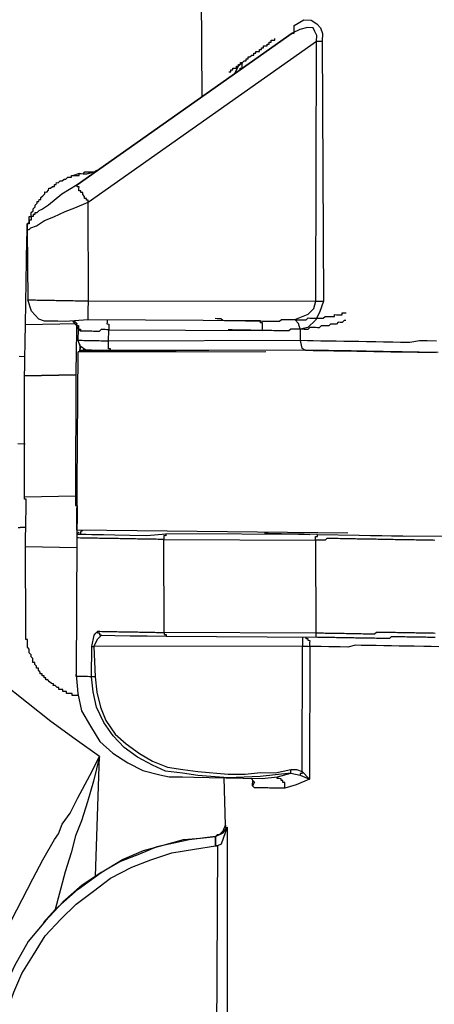
# Model space of a CAD drawing. Units: inches. Extents: x -84 to 88, y -6 to 113.
# Drawn here: x 8 to 8, y 84 to 86 of the extents above; entities that cross this region are included whole.
import ezdxf

# ---------------------------------------------------------------- set-up
doc = ezdxf.new("R2010")
doc.units = ezdxf.units.IN
doc.header["$MEASUREMENT"] = 0

# ---------------------------------------------------------------- blocks, each defined once
blk = doc.blocks.new('PeakFlow C top')
at = {"color": 9}
for p, q in [((-23.7031, 43.9924), (-23.7513, 44.0309)), ((-23.6549, 43.954), (-23.7031, 43.9924)), ((-23.6066, 43.9193), (-23.6549, 43.954)), ((-23.5583, 43.8846), (-23.6066, 43.9193)), ((-23.5777, 43.8474), (-23.5583, 43.8846)), ((-23.6011, 43.8027), (-23.5777, 43.8474)), ((-23.6166, 43.7728), (-23.6011, 43.8027)), ((-23.6321, 43.7506), (-23.6166, 43.7728)), ((-23.6399, 43.7319), (-23.6321, 43.7506)), ((-23.6709, 43.6798), (-23.6476, 43.7207)), ((-23.6476, 43.7207), (-23.6399, 43.7319)), ((-23.6903, 43.6425), (-23.6709, 43.6798)), ((-23.7331, 43.5605), (-23.6903, 43.6425))]:
    blk.add_line(p, q, dxfattribs=at)
at = {"color": 9, "flags": 128}
for points in [[(-23.3575, 45.4942), (-23.3551, 45.1934)], [(-23.1722, 45.3331), (-23.1533, 45.344), (-23.1382, 45.3438), (-23.1271, 45.3361), (-23.1197, 45.3284), (-23.1161, 45.3171), (-23.1164, 45.302), (-23.114, 44.7869), (-23.1219, 44.7645), (-23.1297, 44.7495), (-23.145, 44.7348), (-23.1601, 44.7313), (-23.1605, 44.7087), (-23.5403, 44.7078), (-23.5399, 44.7303), (-23.2354, 44.7288), (-23.2353, 44.7326), (-23.2352, 44.7363), (-23.2352, 44.7401), (-23.2351, 44.7439), (-23.2389, 44.7439), (-23.2388, 44.7477), (-23.5809, 44.7498), (-23.5809, 44.7536), (-23.5808, 44.7574), (-23.5807, 44.7611), (-23.5807, 44.7649), (-23.5806, 44.7686), (-23.5805, 44.7724), (-23.5805, 44.7762), (-23.5804, 44.7799), (-23.5803, 44.7837), (-23.5803, 44.7874), (-23.1291, 44.7871), (-23.1277, 45.3022), (-23.1239, 45.3022), (-23.1201, 45.3021), (-23.1164, 45.302)], [(-23.7019, 44.9287), (-23.7005, 44.7895), (-23.6968, 44.7895), (-23.693, 44.7894), (-23.6893, 44.7893), (-23.6855, 44.7893), (-23.6818, 44.7892), (-23.678, 44.7891), (-23.6742, 44.7891), (-23.6705, 44.789), (-23.6667, 44.7889), (-23.663, 44.7889), (-23.6592, 44.7888), (-23.6554, 44.7887), (-23.6517, 44.7887), (-23.6479, 44.7886), (-23.6442, 44.7885), (-23.6404, 44.7885), (-23.6366, 44.7884), (-23.6329, 44.7883), (-23.6291, 44.7883), (-23.6254, 44.7882), (-23.6216, 44.7881), (-23.6179, 44.7881), (-23.6141, 44.788), (-23.6103, 44.788), (-23.6066, 44.7879), (-23.6028, 44.7878), (-23.5991, 44.7878), (-23.5953, 44.7877), (-23.5915, 44.7876), (-23.5878, 44.7876), (-23.584, 44.7875), (-23.5803, 44.7874), (-23.5806, 44.983), (-23.1277, 45.3022), (-23.1275, 45.3135), (-23.1311, 45.3211), (-23.1347, 45.3287), (-23.146, 45.3289), (-23.1611, 45.3254), (-23.1763, 45.3181), (-23.1725, 45.3181), (-23.1724, 45.3218), (-23.1724, 45.3256), (-23.1723, 45.3293), (-23.1722, 45.3331)], [(-23.3017, 45.2413), (-23.2979, 45.2413), (-23.2979, 45.245), (-23.2941, 45.245), (-23.294, 45.2487), (-23.2903, 45.2487), (-23.2865, 45.2486), (-23.2864, 45.2524), (-23.2827, 45.2523), (-23.2826, 45.256), (-23.2789, 45.256), (-23.2788, 45.2597), (-23.275, 45.2597), (-23.2712, 45.2634), (-23.2675, 45.2633), (-23.2674, 45.2671), (-23.2636, 45.267), (-23.2636, 45.2708), (-23.2598, 45.2707), (-23.256, 45.2744), (-23.2522, 45.2743), (-23.2522, 45.2781), (-23.2484, 45.278), (-23.2483, 45.2818), (-23.2446, 45.2817), (-23.2408, 45.2816), (-23.2408, 45.2854), (-23.237, 45.2853), (-23.2369, 45.2891), (-23.2332, 45.289), (-23.2331, 45.2928), (-23.2293, 45.2927), (-23.2256, 45.2927), (-23.2255, 45.2964), (-23.2218, 45.2964), (-23.2217, 45.3001), (-23.2179, 45.3), (-23.2179, 45.3038), (-23.2141, 45.3037), (-23.2104, 45.3037), (-23.2103, 45.3074)], [(-23.2905, 45.2374), (-23.2827, 45.2523), (-23.275, 45.2597)], [(-23.2791, 45.2447), (-23.279, 45.2485), (-23.2752, 45.2484), (-23.2752, 45.2522), (-23.2751, 45.2559), (-23.275, 45.2597)], [(-23.7052, 44.7407), (-23.7022, 44.9099), (-23.7022, 44.9136), (-23.7021, 44.9174), (-23.702, 44.9211), (-23.702, 44.9249), (-23.7019, 44.9287), (-23.7018, 44.9324), (-23.7018, 44.9362), (-23.7017, 44.9399), (-23.6979, 44.9436), (-23.6978, 44.9474), (-23.6977, 44.9512), (-23.6977, 44.9549), (-23.6939, 44.9548), (-23.6939, 44.9586), (-23.6938, 44.9624), (-23.69, 44.9661), (-23.6899, 44.9698), (-23.6861, 44.9735), (-23.686, 44.9773), (-23.6822, 44.981), (-23.6821, 44.9847), (-23.6784, 44.9847), (-23.6783, 44.9884), (-23.6745, 44.9883), (-23.6745, 44.9921), (-23.6707, 44.9958), (-23.6668, 44.9995), (-23.6668, 45.0033), (-23.663, 45.0032), (-23.6592, 45.0069), (-23.6591, 45.0106), (-23.6554, 45.0106), (-23.6515, 45.0143), (-23.6478, 45.0142), (-23.6477, 45.018), (-23.644, 45.0179), (-23.6439, 45.0217), (-23.6401, 45.0216), (-23.6363, 45.0253), (-23.6325, 45.0252), (-23.6287, 45.0289), (-23.625, 45.0289), (-23.6211, 45.0325), (-23.6174, 45.0325), (-23.6136, 45.0324), (-23.6136, 45.0362), (-23.6098, 45.0361), (-23.606, 45.036), (-23.6023, 45.036), (-23.5985, 45.0359), (-23.5985, 45.0397), (-23.5947, 45.0396), (-23.5909, 45.0395), (-23.5872, 45.0395), (-23.5834, 45.0394), (-23.5721, 45.043)], [(-23.5985, 45.0397), (-23.5947, 45.0396), (-23.5909, 45.0395), (-23.5871, 45.0432), (-23.5834, 45.0432), (-23.5796, 45.0431), (-23.5758, 45.043), (-23.5721, 45.043), (-23.5683, 45.0429), (-23.5645, 45.0466)], [(-23.5834, 45.0394), (-23.5683, 45.0429)], [(-23.5985, 45.0397), (-23.6098, 45.0361)], [(-23.2388, 44.7477), (-23.5809, 44.7498), (-23.6261, 44.7469), (-23.6411, 44.7471), (-23.6524, 44.7473), (-23.6599, 44.7475), (-23.6674, 44.7476), (-23.6786, 44.7515), (-23.6934, 44.7668), (-23.7005, 44.7895)], [(-23.1601, 44.7313), (-23.1637, 44.7426), (-23.1711, 44.7503), (-23.1446, 44.7611), (-23.1331, 44.7722), (-23.1291, 44.7871), (-23.1253, 44.7871), (-23.1215, 44.787), (-23.1178, 44.7869), (-23.114, 44.7869)], [(-23.3289, 44.753), (-23.3252, 44.7529), (-23.3214, 44.7529), (-23.3177, 44.7528), (-23.314, 44.749), (-23.3102, 44.7489), (-23.3064, 44.7488), (-23.3027, 44.7488), (-23.2989, 44.7487), (-23.2952, 44.7487), (-23.2914, 44.7486), (-23.2877, 44.7485), (-23.2839, 44.7485), (-23.2801, 44.7484), (-23.2764, 44.7483), (-23.2726, 44.7483), (-23.2689, 44.7482), (-23.2651, 44.7481), (-23.2613, 44.7481), (-23.2576, 44.748), (-23.2538, 44.7479), (-23.2501, 44.7479), (-23.2463, 44.7478), (-23.2425, 44.7477), (-23.2388, 44.7477), (-23.235, 44.7476), (-23.2313, 44.7475), (-23.2275, 44.7475), (-23.2238, 44.7474), (-23.22, 44.7474), (-23.2162, 44.7473), (-23.2125, 44.7472), (-23.2087, 44.7472), (-23.205, 44.7471), (-23.2012, 44.747), (-23.1974, 44.7507), (-23.1936, 44.7507), (-23.1899, 44.7506), (-23.1861, 44.7505), (-23.1823, 44.7505), (-23.1786, 44.7504), (-23.1748, 44.7503), (-23.1711, 44.7503), (-23.1673, 44.7502), (-23.1635, 44.7501), (-23.1598, 44.7501), (-23.156, 44.75), (-23.1523, 44.7499), (-23.1485, 44.7499), (-23.1447, 44.7536), (-23.1409, 44.7535), (-23.1372, 44.7534), (-23.1334, 44.7534), (-23.1296, 44.7533), (-23.1259, 44.7532), (-23.1221, 44.7532), (-23.1184, 44.7531), (-23.1146, 44.753), (-23.1108, 44.7567), (-23.107, 44.7567), (-23.1033, 44.7566), (-23.0995, 44.7565), (-23.0958, 44.7565), (-23.092, 44.7564), (-23.0919, 44.7602), (-23.0882, 44.7601), (-23.0844, 44.76), (-23.0807, 44.76), (-23.0769, 44.7599), (-23.0768, 44.7637), (-23.0731, 44.7636), (-23.0693, 44.7635)], [(-23.7053, 44.3008), (-23.7052, 44.3046), (-23.7051, 44.3083), (-23.7051, 44.3121), (-23.705, 44.3158), (-23.7049, 44.3196), (-23.7049, 44.3233), (-23.7048, 44.3271), (-23.7047, 44.3309), (-23.7047, 44.3346), (-23.7046, 44.3384), (-23.7045, 44.3421), (-23.7045, 44.3459), (-23.7044, 44.3497), (-23.7043, 44.3534), (-23.7043, 44.3572), (-23.7042, 44.3609), (-23.7041, 44.3647), (-23.7041, 44.3685), (-23.704, 44.3722), (-23.704, 44.376), (-23.7039, 44.3797), (-23.7038, 44.3835), (-23.7038, 44.3872), (-23.7037, 44.391), (-23.7036, 44.3948), (-23.7074, 44.3948), (-23.7073, 44.3986), (-23.7069, 44.6392), (-23.6054, 44.6412), (-23.7069, 44.6392), (-23.7068, 44.643), (-23.7068, 44.6467), (-23.7067, 44.6505), (-23.7067, 44.6543), (-23.7066, 44.658), (-23.7065, 44.6618), (-23.7065, 44.6655), (-23.7064, 44.6693), (-23.7063, 44.6731), (-23.7063, 44.6768), (-23.7062, 44.6806), (-23.7061, 44.6843), (-23.7061, 44.6881), (-23.706, 44.6918), (-23.7059, 44.6956), (-23.7059, 44.6994), (-23.7058, 44.7031), (-23.7057, 44.7069), (-23.7057, 44.7106), (-23.7056, 44.7144), (-23.7055, 44.7182), (-23.7055, 44.7219), (-23.7054, 44.7257), (-23.7054, 44.7294), (-23.7053, 44.7332), (-23.7052, 44.737), (-23.7052, 44.7407), (-23.6036, 44.7427), (-23.6037, 44.739), (-23.6037, 44.7352), (-23.6038, 44.7314), (-23.6039, 44.7277), (-23.6039, 44.7239), (-23.604, 44.7202), (-23.6041, 44.7164), (-23.6041, 44.7126), (-23.6042, 44.7089), (-23.6043, 44.7051), (-23.6043, 44.7014), (-23.6044, 44.6976), (-23.6044, 44.6939), (-23.6045, 44.6901), (-23.6046, 44.6863), (-23.6046, 44.6826), (-23.6047, 44.6788), (-23.6048, 44.6751), (-23.6048, 44.6713), (-23.6049, 44.6675), (-23.605, 44.6638), (-23.605, 44.66), (-23.6051, 44.6563), (-23.6052, 44.6525), (-23.6052, 44.6487), (-23.6053, 44.645), (-23.6054, 44.6412), (-23.6058, 44.4006), (-23.6058, 44.3968), (-23.6059, 44.3931), (-23.606, 44.3893), (-23.606, 44.3856), (-23.6061, 44.3818), (-23.6023, 44.3817), (-23.6024, 44.378), (-23.6025, 44.3742), (-23.6025, 44.3705), (-23.6026, 44.3667), (-23.6027, 44.3629), (-23.6027, 44.3592), (-23.6028, 44.3554), (-23.6029, 44.3517), (-23.6029, 44.3479), (-23.603, 44.3441), (-23.603, 44.3404), (-23.6031, 44.3366), (-23.6032, 44.3329), (-23.6032, 44.3291), (-23.6033, 44.3253)], [(-22.8864, 44.6852), (-22.924, 44.6858), (-22.9428, 44.6862), (-22.9578, 44.6864), (-22.9766, 44.6867), (-22.9954, 44.6871), (-23.0105, 44.6873), (-23.0293, 44.6876), (-23.0443, 44.6879), (-23.0593, 44.6882), (-23.0744, 44.6884), (-23.0932, 44.6888), (-23.1044, 44.6889), (-23.1195, 44.6892), (-23.1345, 44.6895), (-23.1496, 44.6897), (-23.5331, 44.6889), (-23.5594, 44.6893), (-23.5744, 44.6896), (-23.5857, 44.6898), (-23.5969, 44.6975), (-23.6004, 44.7088), (-23.6, 44.7314), (-23.6037, 44.739), (-23.6111, 44.7466), (-23.6073, 44.7465), (-23.6036, 44.7427), (-23.6037, 44.739), (-23.5999, 44.7389), (-23.6, 44.7351), (-23.6, 44.7314), (-23.5963, 44.7313), (-23.5963, 44.7276)], [(-23.5399, 44.7303), (-23.5437, 44.7304), (-23.5474, 44.7305), (-23.5512, 44.7305), (-23.5549, 44.7306), (-23.5588, 44.7269), (-23.5625, 44.727), (-23.5663, 44.727), (-23.57, 44.7271), (-23.5738, 44.7272), (-23.5775, 44.7272), (-23.5813, 44.7273), (-23.5851, 44.7274), (-23.5888, 44.7274), (-23.5926, 44.7275), (-23.5963, 44.7276), (-23.6, 44.7314)], [(-23.5433, 44.7492), (-23.5434, 44.7454), (-23.5435, 44.7417), (-23.5397, 44.7416), (-23.5398, 44.7379), (-23.5398, 44.7341), (-23.5399, 44.7303)], [(-23.0696, 44.7485), (-23.0733, 44.7486), (-23.0772, 44.7449), (-23.0809, 44.7449), (-23.0847, 44.745), (-23.0885, 44.7413), (-23.0923, 44.7414), (-23.096, 44.7414), (-23.0998, 44.7415), (-23.1036, 44.7378), (-23.1074, 44.7379), (-23.1111, 44.7379), (-23.1149, 44.738), (-23.1186, 44.7381), (-23.1225, 44.7344), (-23.1262, 44.7344), (-23.13, 44.7345), (-23.1337, 44.7346), (-23.1375, 44.7346), (-23.1413, 44.7347), (-23.1451, 44.731), (-23.1488, 44.7311), (-23.1526, 44.7311), (-23.1564, 44.7312), (-23.1601, 44.7313), (-23.1639, 44.7313), (-23.1676, 44.7314), (-23.1714, 44.7315), (-23.1751, 44.7315), (-23.1789, 44.7316), (-23.1827, 44.7279), (-23.1865, 44.728), (-23.1902, 44.728), (-23.194, 44.7281), (-23.1978, 44.7282), (-23.2015, 44.7282), (-23.2053, 44.7283), (-23.209, 44.7284), (-23.2128, 44.7284), (-23.2166, 44.7285), (-23.2203, 44.7286), (-23.2241, 44.7286), (-23.2278, 44.7287), (-23.2316, 44.7288), (-23.2354, 44.7288), (-23.2391, 44.7289), (-23.2429, 44.7289), (-23.2466, 44.729), (-23.2504, 44.7291), (-23.2541, 44.7291), (-23.2579, 44.7292), (-23.2617, 44.7293), (-23.2654, 44.7293), (-23.2692, 44.7294), (-23.2729, 44.7295), (-23.2767, 44.7295), (-23.2805, 44.7296), (-23.2842, 44.7297), (-23.288, 44.7297), (-23.2917, 44.7298), (-23.2955, 44.7299), (-23.2993, 44.7299), (-23.303, 44.73)], [(-22.8898, 44.7078), (-22.9086, 44.7081), (-22.9236, 44.7084), (-22.9425, 44.7049), (-22.9613, 44.7053), (-22.9763, 44.7055), (-22.9951, 44.7059), (-23.0101, 44.7061), (-23.0289, 44.7064), (-23.044, 44.7067), (-23.059, 44.707), (-23.074, 44.7072), (-23.0891, 44.7075), (-23.1041, 44.7077), (-23.1192, 44.708), (-23.1342, 44.7083), (-23.1455, 44.7085), (-23.1605, 44.7087), (-23.157, 44.6936), (-23.1496, 44.6897), (-23.1345, 44.6895), (-23.1232, 44.6893), (-23.1082, 44.689), (-23.0932, 44.6888), (-23.0781, 44.6885), (-23.0706, 44.6884), (-23.0631, 44.6882), (-23.0481, 44.688), (-23.033, 44.6877), (-23.0142, 44.6874), (-22.9992, 44.6871), (-22.9804, 44.6868), (-22.9616, 44.6865), (-22.9278, 44.6859), (-22.8902, 44.6852)], [(-23.5331, 44.6889), (-23.5368, 44.6889), (-23.5368, 44.6927), (-23.5405, 44.6927), (-23.5405, 44.6965), (-23.5404, 44.7003), (-23.5403, 44.704), (-23.5403, 44.7078), (-23.544, 44.7078), (-23.5478, 44.7079), (-23.5516, 44.708), (-23.5553, 44.708), (-23.5591, 44.7081), (-23.5628, 44.7082), (-23.5666, 44.7082), (-23.5704, 44.7083), (-23.5741, 44.7084), (-23.5779, 44.7084), (-23.5816, 44.7085), (-23.5854, 44.7086), (-23.5891, 44.7086), (-23.5929, 44.7087), (-23.5967, 44.7088), (-23.6004, 44.7088)], [(-23.5406, 44.689), (-23.597, 44.69), (-23.5971, 44.6862), (-23.597, 44.69), (-23.5969, 44.6937), (-23.5969, 44.6975), (-23.5968, 44.7012)], [(-23.5969, 44.6975), (-23.5969, 44.6937), (-23.597, 44.69)], [(-23.5857, 44.6898), (-23.5895, 44.6898), (-23.5894, 44.6936)], [(-23.7063, 44.6768), (-23.7175, 44.677)], [(-23.0656, 44.3273), (-23.6032, 44.3329), (-23.6008, 44.6863), (-23.2286, 44.6873)], [(-23.3413, 44.6893), (-23.6008, 44.6863)], [(-23.597, 44.69), (-23.5444, 44.6891)], [(-23.7055, 44.5038), (-23.7205, 44.5041)], [(-23.7196, 44.3386), (-23.7159, 44.3386)], [(-23.6058, 44.4006), (-23.7073, 44.3986)], [(-23.7046, 44.3384), (-23.7159, 44.3386)], [(-23.5995, 44.329), (-23.6033, 44.3253), (-23.6034, 44.3178), (-23.6044, 44.0471), (-23.6013, 44.0095), (-23.5943, 43.9755), (-23.5761, 43.9451), (-23.5578, 43.9147), (-23.5319, 43.8917), (-23.5021, 43.8724), (-23.4723, 43.8568), (-23.4386, 43.8487), (-23.4199, 43.8446), (-23.4086, 43.8444), (-23.3936, 43.8442), (-23.371, 43.8438), (-23.3409, 43.8433), (-23.2733, 43.8421), (-23.2357, 43.8415), (-23.2055, 43.8447)], [(-22.8929, 44.313), (-22.8966, 44.3131), (-22.9004, 44.3132), (-22.9041, 44.3132), (-22.9079, 44.3133), (-22.9117, 44.3134), (-22.9154, 44.3134), (-22.9192, 44.3135), (-22.9229, 44.3136), (-22.9267, 44.3136), (-22.9305, 44.3137), (-22.9342, 44.3138), (-22.938, 44.3138), (-22.9417, 44.3139), (-22.9455, 44.314), (-22.9493, 44.314), (-22.953, 44.3141), (-22.9568, 44.3141), (-22.9605, 44.3142), (-22.9643, 44.3143), (-22.9681, 44.3143), (-22.9718, 44.3144), (-22.9756, 44.3145), (-22.9793, 44.3145), (-22.9831, 44.3146), (-22.9868, 44.3147), (-22.9906, 44.3147), (-22.9944, 44.3148), (-22.9981, 44.3149), (-23.0019, 44.3149), (-23.0056, 44.315), (-23.0094, 44.3151), (-23.0132, 44.3151), (-23.0169, 44.3152), (-23.0207, 44.3153), (-23.0244, 44.3153), (-23.0282, 44.3154), (-23.032, 44.3154), (-23.0357, 44.3155), (-23.0395, 44.3156), (-23.0432, 44.3156), (-23.047, 44.3157), (-23.0507, 44.3158), (-23.0545, 44.3158), (-23.0583, 44.3159), (-23.062, 44.316), (-23.0658, 44.316), (-23.0695, 44.3161), (-23.0733, 44.3162), (-23.0771, 44.3162), (-23.0808, 44.3163), (-23.0846, 44.3164), (-23.0883, 44.3164), (-23.0921, 44.3165), (-23.0959, 44.3166), (-23.0996, 44.3166), (-23.1034, 44.3167), (-23.1071, 44.3168), (-23.111, 44.3131), (-23.1147, 44.3131), (-23.1185, 44.3132), (-23.1222, 44.3133), (-23.126, 44.3133), (-23.1297, 44.3134), (-23.1292, 44.1291), (-23.43, 44.1306), (-23.4305, 44.3148), (-23.4343, 44.3149), (-23.438, 44.315), (-23.4418, 44.315), (-23.4456, 44.3151), (-23.4493, 44.3152), (-23.4531, 44.3152), (-23.4568, 44.3153), (-23.4606, 44.3154), (-23.4644, 44.3154), (-23.4681, 44.3155), (-23.4719, 44.3155), (-23.4756, 44.3156), (-23.4794, 44.3157), (-23.4832, 44.3157), (-23.4869, 44.3158), (-23.4907, 44.3159), (-23.4944, 44.3159), (-23.4982, 44.316), (-23.5019, 44.3161), (-23.5057, 44.3161), (-23.5095, 44.3162), (-23.5132, 44.3163), (-23.517, 44.3163), (-23.5207, 44.3164), (-23.5245, 44.3165), (-23.5283, 44.3165), (-23.532, 44.3166), (-23.5358, 44.3167), (-23.5395, 44.3167), (-23.5433, 44.3168), (-23.5471, 44.3169), (-23.5508, 44.3169), (-23.5546, 44.317), (-23.5583, 44.317), (-23.5621, 44.3171), (-23.5658, 44.3172), (-23.5696, 44.3172), (-23.5734, 44.3173), (-23.5771, 44.3174), (-23.5809, 44.3174), (-23.5846, 44.3175), (-23.5884, 44.3176), (-23.5922, 44.3176), (-23.5959, 44.3177), (-23.5997, 44.3178), (-23.6034, 44.3178)], [(-23.6033, 44.3253), (-23.5995, 44.3253), (-23.5958, 44.3252), (-23.5957, 44.329), (-23.5958, 44.3252), (-23.5845, 44.325), (-23.5732, 44.3248), (-23.5507, 44.3244), (-23.5281, 44.324), (-23.4981, 44.3235), (-23.4642, 44.3229), (-23.4266, 44.326), (-23.4266, 44.3223), (-23.4304, 44.3224), (-23.4305, 44.3186), (-23.4305, 44.3148), (-23.1297, 44.3134), (-23.1297, 44.3171), (-23.1296, 44.3209), (-23.1259, 44.3208), (-23.1258, 44.3246), (-23.0431, 44.3232), (-23.0205, 44.3228), (-22.998, 44.3224), (-22.9792, 44.3221), (-22.9679, 44.3219), (-22.9566, 44.3217), (-22.9529, 44.3216), (-22.7724, 44.3222)], [(-23.5919, 44.3327), (-23.5957, 44.329)], [(-23.1258, 44.3246), (-23.4266, 44.326)], [(-23.1408, 44.3249), (-23.1521, 44.3251), (-23.1671, 44.3253), (-23.1972, 44.3258), (-23.2235, 44.3263), (-23.2273, 44.3264), (-23.231, 44.3264)], [(-23.231, 44.3264), (-23.2235, 44.3263), (-23.2047, 44.326)], [(-23.231, 44.3264), (-23.2273, 44.3264), (-23.2198, 44.3262), (-23.1935, 44.3258), (-23.1634, 44.3252), (-23.1408, 44.3249)], [(-22.8923, 44.1288), (-22.8961, 44.1289), (-22.8998, 44.1289), (-22.9036, 44.129), (-22.9073, 44.129), (-22.9111, 44.1291), (-22.9149, 44.1292), (-22.9186, 44.1292), (-22.9224, 44.1293), (-22.9261, 44.1294), (-22.9299, 44.1294), (-22.9337, 44.1295), (-22.9374, 44.1296), (-22.9412, 44.1296), (-22.9449, 44.1297), (-22.9487, 44.1298), (-22.9524, 44.1298), (-22.9562, 44.1299), (-22.96, 44.13), (-22.9637, 44.13), (-22.9675, 44.1301), (-22.9712, 44.1302), (-22.975, 44.1302), (-22.9788, 44.1303), (-22.9825, 44.1304), (-22.9863, 44.1304), (-22.99, 44.1305), (-22.9938, 44.1305), (-22.9976, 44.1306), (-23.0013, 44.1307), (-23.0051, 44.1307), (-23.0088, 44.1308), (-23.0127, 44.1271), (-23.0164, 44.1272), (-23.0202, 44.1272), (-23.0239, 44.1273), (-23.0277, 44.1274), (-23.0314, 44.1274), (-23.0352, 44.1275), (-23.039, 44.1276), (-23.0427, 44.1276), (-23.0465, 44.1277), (-23.0502, 44.1278), (-23.054, 44.1278), (-23.0578, 44.1279), (-23.0615, 44.128), (-23.0653, 44.128), (-23.069, 44.1281), (-23.0728, 44.1282), (-23.0766, 44.1282), (-23.0803, 44.1283), (-23.0841, 44.1283), (-23.0878, 44.1284), (-23.0916, 44.1285), (-23.0954, 44.1285), (-23.0991, 44.1286), (-23.1029, 44.1287), (-23.1066, 44.1287), (-23.1104, 44.1288), (-23.1141, 44.1289), (-23.1179, 44.1289), (-23.1217, 44.129), (-23.1254, 44.1291), (-23.1292, 44.1291), (-23.1292, 44.1254), (-23.1293, 44.1216), (-23.1256, 44.1215)], [(-23.6013, 44.0057), (-23.6051, 44.0058), (-23.6088, 44.0058), (-23.6126, 44.0059), (-23.6125, 44.0097), (-23.6163, 44.0097), (-23.6201, 44.0098), (-23.6238, 44.0099), (-23.6237, 44.0136), (-23.6275, 44.0137), (-23.6313, 44.0137), (-23.6312, 44.0175), (-23.635, 44.0176), (-23.6387, 44.0176), (-23.6387, 44.0214), (-23.6424, 44.0215), (-23.6461, 44.0253), (-23.6499, 44.0253), (-23.6498, 44.0291), (-23.6536, 44.0292), (-23.6573, 44.033), (-23.6609, 44.0368), (-23.6647, 44.0369), (-23.6646, 44.0406), (-23.6684, 44.0407), (-23.6683, 44.0445), (-23.6721, 44.0445), (-23.672, 44.0483), (-23.6758, 44.0484), (-23.6757, 44.0521), (-23.6794, 44.0559), (-23.6794, 44.0597), (-23.6831, 44.0598), (-23.683, 44.0635), (-23.6867, 44.0673), (-23.6867, 44.0711), (-23.6904, 44.0712), (-23.6904, 44.0749), (-23.6903, 44.0787), (-23.694, 44.0825), (-23.6939, 44.0863), (-23.6976, 44.0901), (-23.6976, 44.0939), (-23.6975, 44.0976), (-23.7012, 44.1014), (-23.7011, 44.1052), (-23.7011, 44.109), (-23.701, 44.1127), (-23.7009, 44.1165), (-23.7047, 44.1165), (-23.7046, 44.1203), (-23.7046, 44.1241), (-23.7045, 44.1278), (-23.7044, 44.1316), (-23.7044, 44.1353), (-23.7053, 44.3008), (-23.6038, 44.299)], [(-23.5668, 44.0427), (-23.5706, 44.0428), (-23.5744, 44.0428), (-23.5733, 44.103), (-23.5696, 44.1029), (-23.5618, 44.1178), (-23.5541, 44.1252), (-23.5579, 44.1253), (-23.5578, 44.129), (-23.5616, 44.1291), (-23.5615, 44.1329), (-23.5578, 44.1328), (-23.554, 44.1327), (-23.5502, 44.1327), (-23.5465, 44.1326), (-23.5427, 44.1325), (-23.539, 44.1325), (-23.5352, 44.1324), (-23.5315, 44.1323), (-23.5277, 44.1323), (-23.5239, 44.1322), (-23.5202, 44.1321), (-23.5164, 44.1321), (-23.5127, 44.132), (-23.5089, 44.1319), (-23.5051, 44.1319), (-23.5014, 44.1318), (-23.4976, 44.1318), (-23.4939, 44.1317), (-23.4901, 44.1316), (-23.4863, 44.1316), (-23.4826, 44.1315), (-23.4788, 44.1314), (-23.4751, 44.1314), (-23.4713, 44.1313), (-23.4675, 44.1312), (-23.4638, 44.1312), (-23.46, 44.1311), (-23.4563, 44.131), (-23.4525, 44.131), (-23.4488, 44.1309), (-23.445, 44.1308), (-23.4412, 44.1308), (-23.4375, 44.1307), (-23.4337, 44.1306), (-23.43, 44.1306), (-23.43, 44.1268), (-23.4263, 44.1268), (-23.4263, 44.123)], [(-23.5733, 44.103), (-23.5692, 44.1255), (-23.5653, 44.1292), (-23.5615, 44.1329)], [(-23.1556, 44.1221), (-23.1557, 44.1183), (-23.1558, 44.1146), (-23.1558, 44.1108), (-23.1559, 44.107), (-23.1559, 44.1033), (-23.5696, 44.1029), (-23.5668, 44.0427), (-23.5636, 44.0126), (-23.5566, 43.9824), (-23.5458, 43.9559), (-23.5274, 43.9292), (-23.5052, 43.91), (-23.4792, 43.8908), (-23.4532, 43.8753), (-23.4233, 43.8635), (-23.3933, 43.8592), (-23.3633, 43.8549), (-23.3032, 43.8501), (-23.2694, 43.8496), (-23.2392, 43.8528), (-23.2092, 43.8523), (-23.179, 43.8593)], [(-23.5541, 44.1252), (-23.5278, 44.1248), (-23.4978, 44.1242), (-23.4639, 44.1236), (-23.4263, 44.123), (-23.1256, 44.1215), (-23.1218, 44.1215), (-23.118, 44.1214), (-23.1143, 44.1214), (-23.1105, 44.1213), (-23.1068, 44.1212), (-23.103, 44.1212), (-23.0992, 44.1211), (-23.0955, 44.121), (-23.0917, 44.121), (-23.088, 44.1209), (-23.0842, 44.1208), (-23.0804, 44.1208), (-23.0767, 44.1207), (-23.0729, 44.1206), (-23.0692, 44.1206), (-23.0654, 44.1205), (-23.0617, 44.1204), (-23.0579, 44.1204), (-23.0541, 44.1203), (-23.0504, 44.1202), (-23.0466, 44.1202), (-23.0429, 44.1201), (-23.0391, 44.1201), (-23.0353, 44.12), (-23.0316, 44.1199), (-23.0278, 44.1199), (-23.0241, 44.1198), (-23.0203, 44.1197), (-23.0165, 44.1197), (-23.0128, 44.1196), (-23.009, 44.1195), (-23.0053, 44.1195), (-23.0015, 44.1194), (-22.9977, 44.1193), (-22.994, 44.1193), (-22.9902, 44.1192), (-22.9865, 44.1191), (-22.9827, 44.1191), (-22.9789, 44.1228), (-22.9751, 44.1227), (-22.9714, 44.1226), (-22.9676, 44.1226), (-22.9639, 44.1225), (-22.9601, 44.1224), (-22.9563, 44.1224), (-22.9526, 44.1223), (-22.9488, 44.1222), (-22.9451, 44.1222), (-22.9413, 44.1221), (-22.9375, 44.1221), (-22.9338, 44.122), (-22.93, 44.1219), (-22.9263, 44.1219), (-22.9225, 44.1218), (-22.9187, 44.1217), (-22.915, 44.1217), (-22.9112, 44.1216), (-22.9075, 44.1215), (-22.9037, 44.1215), (-22.9, 44.1214), (-22.8962, 44.1213), (-22.8924, 44.1213)], [(-23.3087, 43.7487), (-23.3088, 43.745), (-23.305, 43.7449), (-23.3052, 43.0831)], [(-22.8852, 44.1023), (-22.9003, 44.1026), (-22.9153, 44.1029), (-22.9341, 44.1032), (-22.9491, 44.1035), (-22.9642, 44.1037), (-22.9792, 44.104), (-22.9943, 44.1042), (-23.0093, 44.1045), (-23.0243, 44.1048), (-23.0394, 44.105), (-23.0506, 44.1052), (-23.0657, 44.1017), (-23.0808, 44.102), (-23.092, 44.1022), (-23.1033, 44.1024), (-23.1184, 44.1026), (-23.1296, 44.1028), (-23.1409, 44.103), (-23.1417, 43.8398), (-23.1682, 43.829), (-23.1909, 43.8219), (-23.1947, 43.8219), (-23.1984, 43.822), (-23.2022, 43.8221), (-23.2059, 43.8221), (-23.2097, 43.8222), (-23.2135, 43.8223), (-23.2172, 43.8223), (-23.221, 43.8224), (-23.2247, 43.8225), (-23.2285, 43.8225), (-23.2323, 43.8226), (-23.236, 43.8227), (-23.2398, 43.8227), (-23.2435, 43.8228), (-23.2473, 43.8229), (-23.251, 43.8229), (-23.2547, 43.8267), (-23.2545, 43.838)], [(-23.1909, 43.8219), (-23.1908, 43.8256), (-23.1908, 43.8294), (-23.1907, 43.8332), (-23.1945, 43.8332), (-23.1944, 43.837), (-23.1982, 43.837), (-23.1981, 43.8408), (-23.2019, 43.8409), (-23.2056, 43.8409), (-23.2055, 43.8447), (-23.1791, 43.8518), (-23.1604, 43.8477), (-23.1417, 43.8398), (-23.1565, 43.8551), (-23.1559, 44.1033), (-23.1522, 44.1032), (-23.1484, 44.1031), (-23.1447, 44.1031), (-23.1409, 44.103), (-23.1408, 44.1068), (-23.1408, 44.1105), (-23.1407, 44.1143), (-23.1445, 44.1144), (-23.1444, 44.1181), (-23.1482, 44.1182), (-23.1481, 44.1219)], [(-23.1791, 43.8518), (-23.2394, 43.8453), (-23.3033, 43.8426), (-23.3634, 43.8474), (-23.3934, 43.8517), (-23.4272, 43.856), (-23.4533, 43.8678), (-23.4831, 43.8833), (-23.5091, 43.9026), (-23.5313, 43.9255), (-23.5496, 43.9522), (-23.5641, 43.9825), (-23.5711, 44.0127), (-23.5744, 44.0428), (-23.5781, 44.0429), (-23.5819, 44.043), (-23.5856, 44.043), (-23.5894, 44.0431), (-23.5932, 44.0432), (-23.5969, 44.0432), (-23.6007, 44.0433), (-23.6044, 44.0434), (-23.6044, 44.0471)], [(-23.5662, 43.6479), (-23.5583, 43.8846), (-23.5704, 43.836), (-23.5824, 43.7948), (-23.5943, 43.7574), (-23.6061, 43.7275), (-23.6142, 43.6938), (-23.6262, 43.6565), (-23.6463, 43.5816)], [(-23.1791, 43.8518), (-23.179, 43.8555), (-23.179, 43.8593), (-23.1677, 43.8591), (-23.1565, 43.8551), (-23.1566, 43.8514), (-23.1603, 43.8514), (-23.1604, 43.8477)], [(-23.3241, 43.7302), (-23.3203, 43.7301), (-23.3127, 43.7375), (-23.3087, 43.7487), (-23.3109, 43.8428)], [(-23.2582, 43.8418), (-23.2509, 43.8342), (-23.2547, 43.8267)], [(-23.3241, 43.7302), (-23.3279, 43.7265), (-23.3128, 43.7337), (-23.305, 43.7449), (-23.3129, 43.7225), (-23.3169, 43.7113), (-23.3245, 43.7076), (-23.3278, 43.0835), (-23.324, 43.0835), (-23.3203, 43.0834), (-23.3165, 43.0833), (-23.3127, 43.0833), (-23.309, 43.0832), (-23.3052, 43.0831), (-23.3017, 43.0718), (-23.2905, 43.0641)], [(-23.6463, 43.5816), (-23.6004, 43.6222), (-23.5548, 43.6552), (-23.513, 43.6808), (-23.4713, 43.6989), (-23.4297, 43.7095), (-23.3919, 43.7201), (-23.3581, 43.7232), (-23.3279, 43.7265), (-23.3807, 43.7199), (-23.4109, 43.7129), (-23.4448, 43.706), (-23.4789, 43.6915), (-23.5168, 43.6771), (-23.5548, 43.6552), (-23.5928, 43.6296), (-23.631, 43.5964), (-23.6655, 43.5594), (-23.7, 43.5186), (-23.7272, 43.4702), (-23.7506, 43.418), (-23.7666, 43.3618)], [(-23.7439, 43.3727), (-23.7281, 43.4176), (-23.7124, 43.4549), (-23.6892, 43.4921), (-23.666, 43.5293), (-23.6353, 43.5626), (-23.6047, 43.5922), (-23.5704, 43.6179), (-23.5362, 43.6436), (-23.4944, 43.6655), (-23.4566, 43.6798), (-23.415, 43.6942), (-23.3697, 43.7009), (-23.3282, 43.7077)], [(-23.6693, 43.5557), (-23.6463, 43.5816)]]:
    blk.add_lwpolyline(points, dxfattribs=at)
for points in [[(-23.6026, 45.0172), (-23.1763, 45.3181)], [(-23.6026, 45.0172), (-23.633, 44.9989), (-23.6597, 44.9768), (-23.6711, 44.9695), (-23.6787, 44.9659), (-23.6825, 44.9622), (-23.6863, 44.9622), (-23.6863, 44.9585), (-23.6901, 44.9585), (-23.6902, 44.9548), (-23.6939, 44.9548), (-23.694, 44.9511), (-23.6941, 44.9473), (-23.6978, 44.9474), (-23.6979, 44.9436), (-23.6979, 44.9399), (-23.7017, 44.9399), (-23.7018, 44.9362), (-23.7018, 44.9324), (-23.7019, 44.9287), (-23.6981, 44.9286), (-23.6943, 44.9323), (-23.683, 44.9359), (-23.6677, 44.9469), (-23.6488, 44.9541), (-23.6261, 44.9649), (-23.6071, 44.9721), (-23.5806, 44.983), (-23.5806, 44.9867), (-23.5843, 44.9868), (-23.5843, 44.9905), (-23.588, 44.9906), (-23.588, 44.9944), (-23.5917, 44.9982), (-23.5916, 45.002), (-23.5953, 45.002), (-23.5953, 45.0058), (-23.599, 45.0058), (-23.599, 45.0096), (-23.5989, 45.0134), (-23.6027, 45.0134)], [(-23.3279, 43.7265), (-23.328, 43.7227), (-23.328, 43.719), (-23.3281, 43.7152), (-23.3282, 43.7115), (-23.3282, 43.7077), (-23.3245, 43.7076), (-23.3282, 43.7077), (-23.3282, 43.7115), (-23.3281, 43.7152), (-23.328, 43.719), (-23.328, 43.7227)]]:
    blk.add_lwpolyline(points, close=True, dxfattribs=at)

msp = doc.modelspace()

# ---------------------------------------------------------------- block references
msp.add_blockref('PeakFlow C top', (31.231, 40.2225))

doc.saveas('drawing.dxf')
